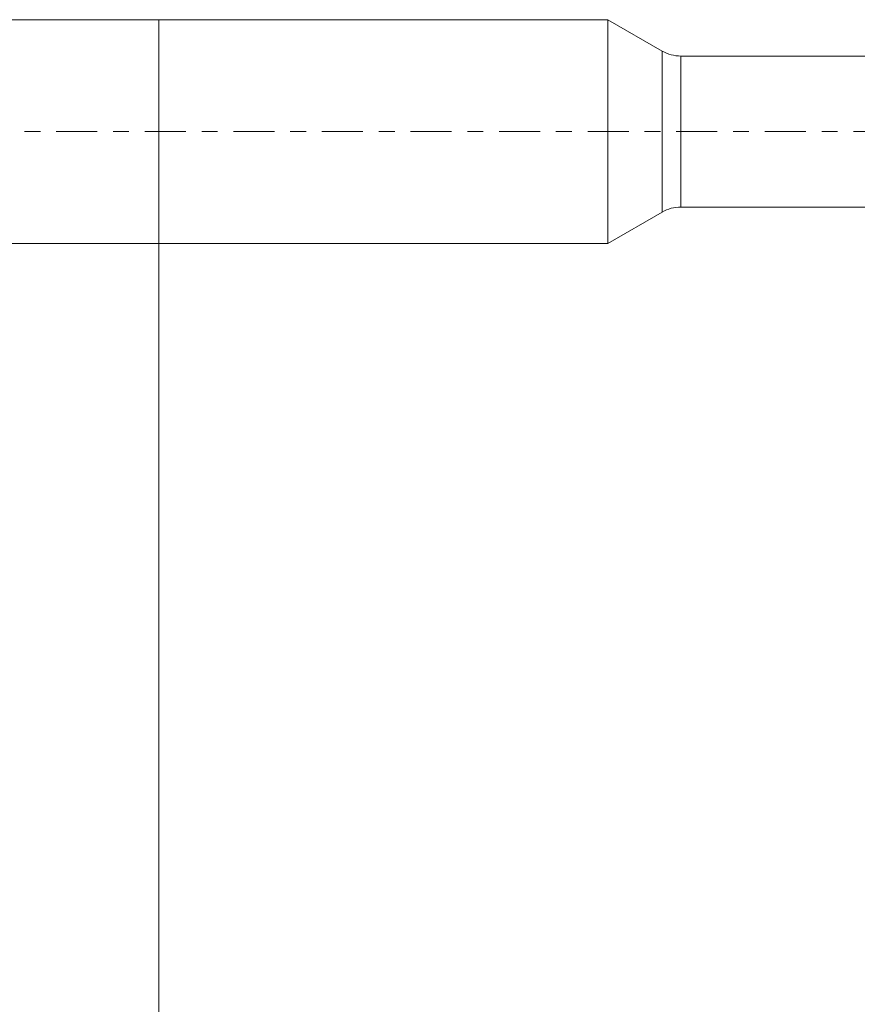
# Model space of a CAD drawing. Units: millimetres. Extents: x -50.2 to 48.2, y -62.2 to 18.7.
# Drawn here: x -3.7 to 18.7, y -23.4 to 3 of the extents above; entities that cross this region are included whole.
import ezdxf

# ---------------------------------------------------------------- set-up
doc = ezdxf.new("R2010")
doc.units = ezdxf.units.MM
doc.linetypes.add('CENTER', pattern=[47.5, 22, -8.5, 8.5, -8.5])
for name, color, linetype in [('1', 4, 'Continuous'), ('SK1', 4, 'Continuous'), ('SK2', 7, 'Continuous'), ('SK4', 2, 'CENTER')]:
    doc.layers.add(name, color=color, linetype=linetype)
doc.styles.add('iso_b_vert', font='simplex.shx')
doc.dimstyles.get("Standard").update_dxf_attribs({"dimtxt": 0.18, "dimasz": 0.18, "dimexe": 0.18, "dimexo": 0.0625, "dimgap": 0.09, "dimtad": 1, "dimzin": 0, "dimdsep": 52, "dimtxsty": 'Standard', "dimcen": 0.09, "dimadec": 0, "dimazin": 0, "dimtfac": 1, "dimtdec": 4, "dimtofl": 0, "dimtmove": 0, "dimatfit": 3, "dimfxl": 1, "dimtolj": 1, "dimtzin": 0, "dimarcsym": 0})

# ---------------------------------------------------------------- blocks, each defined once
blk = doc.blocks.new('_U0')
at = {"layer": 'SK2', "lineweight": 13}
for p, q in [((0, -1.5875), (0, -39.1)), ((34, -1.5875), (34, -39.1)), ((34, -37.1), (0, -37.1))]:
    blk.add_line(p, q, dxfattribs=at)
at = {"layer": 'SK2', "lineweight": 18}
for points in [[(0, -37.1), (3.499998, -36.639216), (3.500002, -37.560784)], [(34, -37.1), (30.500002, -37.560784), (30.499998, -36.639216)]]:
    blk.add_solid(points, dxfattribs=at)
at = {"layer": 'SK2', "lineweight": 18, "insert": (14.910767, -36.067366), "char_height": 3.5, "attachment_point": 7, "line_spacing_factor": 1.084337, "style": 'iso_b_vert'}
blk.add_mtext('\\W0.7167;34', dxfattribs=at)

msp = doc.modelspace()

# ---------------------------------------------------------------- linework, layer by layer
at = {"layer": '1', "lineweight": 18}
for p, q in [((0, 3), (0, 0)), ((12.041, 3), (0, 3)), ((12.041, 3), (12.041, 0)), ((13.498, 2.159), (12.041, 3)), ((26.149, 2.025), (13.998, 2.025)), ((0, 0), (0, -3)), ((12.041, 0), (12.041, -3)), ((13.998, -2.025), (26.14, -2.025)), ((12.041, -3), (13.498, -2.159)), ((0, -3), (12.041, -3))]:
    msp.add_line(p, q, dxfattribs=at)
at = {"layer": '1', "lineweight": 13}
for p, q in [((13.498, 2.159), (13.498, 0)), ((13.998, 0), (13.998, 2.025)), ((13.498, 0), (13.498, -2.159)), ((13.998, -2.025), (13.998, 0))]:
    msp.add_line(p, q, dxfattribs=at)
at = {"layer": '1', "lineweight": 18}
for centre, start, end in [((13.998, 3.025), 240, 270), ((13.998, -3.025), 90, 120)]:
    msp.add_arc(centre, 1, start, end, dxfattribs=at)
at = {"layer": 'SK1', "lineweight": 18}
for p, q in [((0, 3), (-35.6, 3)), ((0, 3), (0, 0)), ((0, 0), (0, -3)), ((-35.6, -3), (0, -3))]:
    msp.add_line(p, q, dxfattribs=at)
at = {"layer": 'SK4', "lineweight": 18, "ltscale": 0.05}
msp.add_line((-36, 0), (34.05, 0), dxfattribs=at)

# ---------------------------------------------------------------- dimensions: what is measured, and where the dimension line sits
at = {"layer": 'SK2', "lineweight": 18}
dim = msp.add_linear_dim(base=(0, -37.1), p1=(34, 0), p2=(0, 0), dimstyle='Standard', override={"dimtxt": 3.5, "dimasz": 3.5, "dimexe": 2, "dimexo": 1.5875, "dimgap": 1.75, "dimtad": 1, "dimtih": 1, "dimtoh": 0, "dimdec": 2, "dimlfac": 1, "dimzin": 8, "dimdsep": 46, "dimlunit": 2, "dimpost": '<>', "dimtxsty": 'iso_b_vert', "dimsah": 1, "dimse1": 0, "dimse2": 0, "dimsd1": 0, "dimsd2": 0, "dimclrd": 2, "dimclre": 2, "dimclrt": 2, "dimtol": 0, "dimtm": -0.1, "dimtfac": 1, "dimtdec": 2, "dimtofl": 1, "dimtmove": 0, "dimtzin": 8, "dimlwd": 13, "dimlwe": 13}, dxfattribs=at)
dim.commit()
dim.dimension.update_dxf_attribs({"geometry": '_U0', "text_midpoint": (17, -37.1)})

doc.saveas('drawing.dxf')
